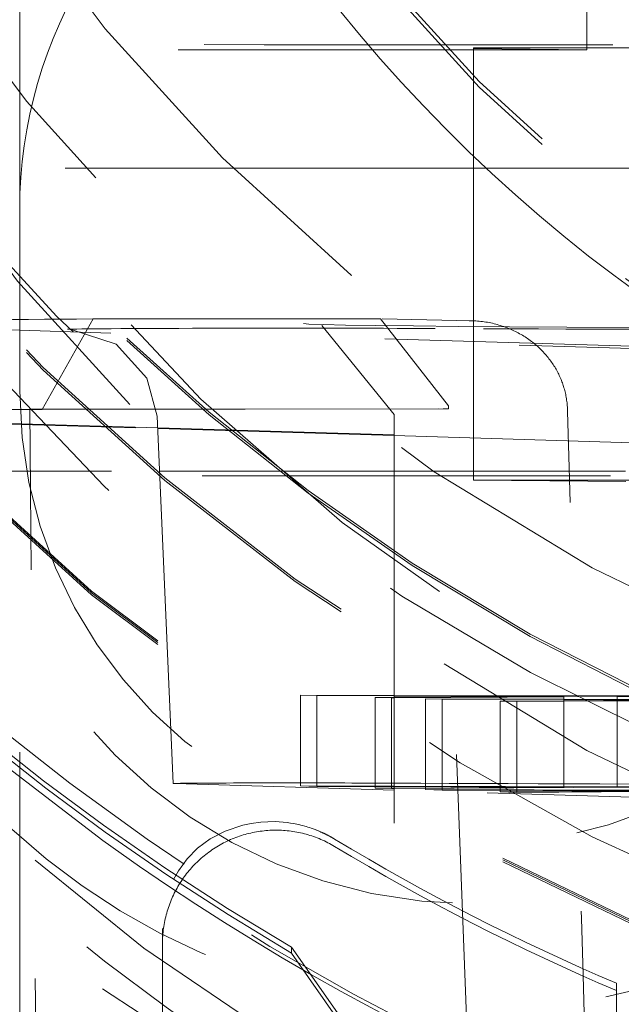
# Model space of a CAD drawing. Units: millimetres. Extents: x 1330 to 1871, y 72 to 806.
# Drawn here: x 1765 to 1767, y 356 to 358 of the extents above; entities that cross this region are included whole.
import ezdxf

# ---------------------------------------------------------------- set-up
doc = ezdxf.new("R2010")
doc.units = ezdxf.units.MM
doc.linetypes.add('_..__..__..__.._', pattern=[1.7999999999999998, 0.8999999999999999, -0.8999999999999999])
doc.linetypes.add('______..__..__..', pattern=[7.200000000000001, 2.7, -0.8999999999999999, 0.8999999999999999, -0.8999999999999999, 0.8999999999999999, -0.8999999999999999])
doc.layers.add('Ansichten', color=7, linetype='Continuous')
doc.layers.add('Maße', color=7, linetype='Continuous')

# ---------------------------------------------------------------- blocks, each defined once
blk = doc.blocks.new('@725')
at = {"layer": 'Maße', "color": 212, "linetype": '_..__..__..__.._', "lineweight": 9}
for p, q in [((1765.35, 357.6815144057609), (1765.35, 358.8011125119722)), ((1766.599489191066, 358.3336958763537), (1766.599489191066, 358.0331451265)), ((1766.350000000002, 357.8864940616538), (1766.350000000002, 358.0373218746573)), ((1766.599489191066, 358.0331451265), (1766.350000000002, 358.0355359459286)), ((1766.350000000002, 357.3905881639885), (1766.350000000002, 357.8864940616538)), ((1766.350000000002, 357.7724018673355), (1764.55, 357.7724018673355)), ((1768.999999999999, 357.7724018673355), (1766.350000000002, 357.7724018673355)), ((1765.35, 357.2815205278852), (1765.35, 357.6815144057609)), ((1765.35, 357.4152928349955), (1764.951947202424, 357.4270606834686)), ((1765.399730861451, 357.2413146830544), (1765.511538076743, 357.4403016448034)), ((1765.511538076743, 357.4403016448034), (1766.145016020382, 357.440957554331)), ((1766.015315841849, 357.4259110876313), (1766.175000000308, 357.2301645173242)), ((1766.294688681686, 357.2492204382531), (1766.145016020382, 357.440957554331)), ((1766.345328788465, 357.4364318966154), (1766.148538898192, 357.4409323432934)), ((1767.35, 357.3561657616788), (1765.35, 357.4152928349955)), ((1765.467421735618, 357.4166802988615), (1765.465726946052, 357.4167365400183)), ((1767.054144448173, 357.3697711637823), (1765.467421735618, 357.4166802988615)), ((1766.350000000002, 357.2365040101059), (1766.350000000002, 357.3905881639885)), ((1765.35, 355.5865590330883), (1765.35, 357.2815205278852)), ((1765.372194188602, 357.2415676071824), (1766.283126666304, 357.2425107959662)), ((1765.373892640971, 357.0643939424004), (1765.372194188602, 357.2415676071824)), ((1765.399730861451, 357.2413146830544), (1766.294899906777, 357.2422415502193)), ((1766.175000000308, 357.2301648996198), (1766.175000000308, 355.5815465469138)), ((1766.34704116753, 355.5815465469138), (1766.283126666304, 357.2425107959662)), ((1766.283126666304, 357.2425107959662), (1766.294899906777, 357.2422415502193)), ((1766.294688681686, 357.2492204382531), (1766.294899906777, 357.2422415502193)), ((1766.350000000002, 357.0856761986645), (1766.350000000002, 357.2365040101059)), ((1766.556873837418, 357.236250390286), (1766.556645475862, 357.2432296702188)), ((1764.706213365137, 357.2268093092079), (1765.654122530296, 357.1987857618549)), ((1765.654056785383, 357.200291544833), (1764.755360132594, 357.2268601962725)), ((1765.652934698157, 357.2259911734998), (1765.68824434417, 356.4172797209883)), ((1766.175000000308, 357.1848906210016), (1765.654056785383, 357.200291544833)), ((1765.654122530296, 357.1987857618549), (1766.175000000308, 357.1833867816757)), ((1767.610503986501, 357.1424520462825), (1766.175000000308, 357.1848906210016)), ((1766.175000000308, 357.1833867816757), (1767.549462408694, 357.1427528118798)), ((1764.652086335363, 357.1049148152318), (1765.658221087187, 357.1049148152319)), ((1765.658221087187, 357.1049148152319), (1766.175000000308, 357.1049148152319)), ((1766.175000000308, 357.1049148152319), (1766.684869929697, 357.1049148152319)), ((1766.685264020768, 357.0823376985534), (1766.350000000002, 357.0855504859734)), ((1765.392880969466, 355.0879199253947), (1765.373892640971, 357.0643939424004)), ((1765.968295511138, 356.611960840541), (1765.968295511138, 356.4119639016031)), ((1766.175000000308, 356.6114293059897), (1765.968295511138, 356.611960840541)), ((1765.968295511138, 356.611960840541), (1766.004671611281, 356.6108854343709)), ((1766.004671611281, 356.6108854343709), (1766.004671611281, 356.411870361525)), ((1766.004671611281, 356.6108854343709), (1766.175000000308, 356.6104478240772)), ((1766.175000000308, 356.6073387510069), (1766.132841059818, 356.6070962921806)), ((1766.132841059818, 356.6070962921806), (1766.132841059818, 356.4115407775349)), ((1766.132841059818, 356.6070962921806), (1766.169217159961, 356.6060208860105)), ((1766.169217159961, 356.6060208860105), (1766.175000000308, 356.6060541397137)), ((1766.169217159961, 356.6060208860105), (1766.169217159961, 356.4114472374567)), ((1766.666545446755, 356.6101653112437), (1766.175000000308, 356.6114293059897)), ((1766.175000000308, 356.6104478240772), (1766.548674060333, 356.6094877749856)), ((1766.548674060333, 356.6094877749856), (1766.175000000308, 356.6073387510069)), ((1766.175000000308, 356.6060541397137), (1766.548674060333, 356.6082029187788)), ((1766.244222537057, 356.6038034617952), (1766.244222537057, 356.4112543633222)), ((1766.548674060333, 356.6030205736031), (1766.244222537057, 356.6038034617952)), ((1766.244222537057, 356.6038034617952), (1766.2805986372, 356.6027280556251)), ((1766.2805986372, 356.6027280556251), (1766.2805986372, 356.4111608232441)), ((1766.2805986372, 356.6027280556251), (1766.548674060333, 356.6020393121613)), ((1766.548674060333, 356.5997435218525), (1766.408768085737, 356.5989389134348)), ((1766.548674060333, 356.6094877749856), (1766.548674060333, 356.4104714751304)), ((1766.548674060333, 356.6082029187788), (1766.702921546899, 356.6090899050736)), ((1766.821089364599, 356.6023200656119), (1766.548674060333, 356.6030205736031)), ((1766.548674060333, 356.6020393121613), (1766.821089364599, 356.6013394186086)), ((1766.821089364599, 356.6013102000988), (1766.548674060333, 356.5997435218525)), ((1766.548674060333, 356.5984588464938), (1766.821089364599, 356.6000253461935)), ((1767.285541363044, 356.6137256862643), (1766.666545446755, 356.6101653112437)), ((1766.666545446755, 356.6101653112437), (1766.666545446755, 356.4101683723059)), ((1766.408768085737, 356.5989389134348), (1766.408768085737, 356.410831239254)), ((1766.408768085737, 356.5989389134348), (1766.44514418588, 356.5978635072647)), ((1766.44514418588, 356.5978635072647), (1766.548674060333, 356.5984588464938)), ((1766.44514418588, 356.5978635072647), (1766.44514418588, 356.4107376991759)), ((1765.299342464656, 356.4706898416746), (1765.533258233522, 356.2921105366137)), ((1766.175000000308, 356.4027582786949), (1765.692618673199, 356.4170191767421)), ((1766.175000000308, 356.4114323670519), (1765.968295511138, 356.4119639016031)), ((1765.968295511138, 356.4119639016031), (1766.004671611281, 356.4108884954331)), ((1766.004671611281, 356.411870361525), (1766.004671611281, 356.4108884954331)), ((1766.004671611281, 356.4108884954331), (1766.175000000308, 356.4104508851394)), ((1766.132841059818, 356.4115407775349), (1766.132841059818, 356.4070993532428)), ((1766.175000000308, 356.4073418120691), (1766.132841059818, 356.4070993532428)), ((1766.132841059818, 356.4070993532428), (1766.169217159961, 356.4060239470726)), ((1766.169217159961, 356.4114472374567), (1766.169217159961, 356.4073085545758)), ((1766.169217159961, 356.4073085545758), (1766.169217159961, 356.4060239470726)), ((1766.169217159961, 356.4060239470726), (1766.175000000308, 356.4060572007758)), ((1766.666545446755, 356.4101683723059), (1766.175000000308, 356.4114323670519)), ((1766.175000000308, 356.4104508851394), (1766.548674060333, 356.4094908360478)), ((1766.548674060333, 356.4094908360478), (1766.175000000308, 356.4073418120691)), ((1766.175000000308, 356.4060572007758), (1766.702921546899, 356.4090929661358)), ((1766.244222537057, 356.4112543633222), (1766.244222537057, 356.407739915409)), ((1766.244222537057, 356.407739915409), (1766.244222537057, 356.4038065228573)), ((1766.2805986372, 356.4111608232441), (1766.2805986372, 356.407949116742)), ((1766.2805986372, 356.407949116742), (1766.2805986372, 356.4037129827792)), ((1766.408768085737, 356.410831239254), (1766.408768085737, 356.4086862276301)), ((1766.408768085737, 356.4086862276301), (1766.408768085737, 356.4033833987892)), ((1766.44514418588, 356.4107376991759), (1766.44514418588, 356.4088954289631)), ((1766.44514418588, 356.4088954289631), (1766.44514418588, 356.403289858711)), ((1766.548674060333, 356.4104714751304), (1766.548674060333, 356.4094908360478)), ((1767.285541363044, 356.4137287473264), (1766.666545446755, 356.4101683723059)), ((1767.279341385755, 356.3701100416628), (1766.175000000308, 356.4027582786949)), ((1766.942472472674, 356.4020109935601), (1766.244222537057, 356.4038065228573)), ((1766.244222537057, 356.4038065228573), (1766.2805986372, 356.4027311166872)), ((1766.2805986372, 356.4037129827792), (1766.2805986372, 356.4027311166872)), ((1766.2805986372, 356.4027311166872), (1766.824601086253, 356.4013334573021)), ((1766.408768085737, 356.4033833987892), (1766.408768085737, 356.3989419744969)), ((1766.824601086253, 356.4013334573021), (1766.408768085737, 356.3989419744969)), ((1766.408768085737, 356.3989419744969), (1766.44514418588, 356.3978665683269)), ((1766.44514418588, 356.403289858711), (1766.44514418588, 356.3991511758299)), ((1766.44514418588, 356.3978665683269), (1766.978848572817, 356.40093558739)), ((1766.44514418588, 356.3991511758299), (1766.44514418588, 356.3978665683269)), ((1765.614070558605, 356.2348294854324), (1765.533258233522, 356.2921105366137)), ((1765.664640519426, 355.5875000471062), (1765.664640519426, 356.0980185926152)), ((1765.948670878766, 356.0566710885319), (1766.318646258389, 355.5299593742441)), ((1765.948670878766, 356.04411125262), (1765.948670878766, 356.0566710885319)), ((1765.948670878766, 356.04411125262), (1766.66464, 355.0217157759548)), ((1766.664640519426, 355.9774818083386), (1766.66464, 355.6724008558383))]:
    blk.add_line(p, q, dxfattribs=at)
at = {"layer": 'Maße', "color": 212, "linetype": '_..__..__..__.._', "lineweight": 9, "extrusion": (0, 0, -1)}
for points in [[(-1766.714790605173, 357.495535992503), (-1766.658686849343, 357.5365352974553), (-1766.603312906568, 357.5788800858083), (-1766.548708670971, 357.6225265800935), (-1766.494914036679, 357.6674310028425), (-1766.441968897817, 357.7135495765868), (-1766.389913148511, 357.7608385238578), (-1766.338786682886, 357.8092540671873), (-1766.288629395068, 357.8587524291065), (-1766.239481179183, 357.9092898321471), (-1766.191381929355, 357.9608224988406), (-1766.14437153971, 358.0133066517186), (-1766.098489904374, 358.0666985133124), (-1766.053776917473, 358.1209543061537)], [(-1765.465726946052, 357.4167365400183), (-1765.562582972139, 357.3846449717046), (-1765.630479771356, 357.3097046968112), (-1765.652934706908, 357.225990973064)], [(-1765.688527259873, 356.2056786176692), (-1765.699836550067, 356.225391838421), (-1765.718981139967, 356.2514851190993), (-1765.741921510778, 356.2750348085657), (-1765.769449150409, 356.2955488181146), (-1765.802355546768, 356.3125350590404), (-1765.841432187765, 356.3255014426376), (-1765.860267668557, 356.3295512332778), (-1765.881097070515, 356.3323340025187), (-1765.896509723855, 356.3333160207039), (-1765.913444084341, 356.3333407761473), (-1765.921657165731, 356.332968278887), (-1765.930353354147, 356.332293062586), (-1765.939631307278, 356.331252998247), (-1765.946277699031, 356.3303096755924), (-1765.953311735553, 356.3291232858019), (-1765.960814306549, 356.3276423530185), (-1765.964831881193, 356.3267597764914), (-1765.969018169174, 356.3257710412944), (-1765.973401285798, 356.3246580096482), (-1765.978009346371, 356.3234025437732), (-1765.981290567669, 356.3224562301536), (-1765.984711856271, 356.3214210814419), (-1765.98829646769, 356.3202818172452), (-1765.992067657443, 356.3190231571705), (-1765.994225800168, 356.3182756850682), (-1765.996457245461, 356.317481254613), (-1765.998771830532, 356.3166332316464), (-1766.001179392589, 356.31572498201), (-1766.003689768843, 356.3147498715451), (-1766.004847664731, 356.3142907868215), (-1766.00603023178, 356.3138158238789), (-1766.007239914359, 356.3133232464276), (-1766.008479156838, 356.3128113181775), (-1766.009750403588, 356.3122783028387), (-1766.011056098977, 356.3117224641213), (-1766.012398687375, 356.3111420657354), (-1766.013780613153, 356.310535371391), (-1766.015204320679, 356.3099006447982), (-1766.016672254323, 356.309236149667), (-1766.017333920325, 356.3089333670011), (-1766.018006118168, 356.3086236470098), (-1766.018689328341, 356.3083065917174), (-1766.01938403133, 356.3079818031484), (-1766.020090707623, 356.3076488833272), (-1766.020809837707, 356.3073074342781), (-1766.021541902069, 356.3069570580254), (-1766.022287381197, 356.3065973565936), (-1766.023046755577, 356.3062279320072), (-1766.023820505697, 356.3058483862903), (-1766.024609112044, 356.3054583214675), (-1766.025413055106, 356.305057339563), (-1766.026232815369, 356.3046450426014), (-1766.027068873321, 356.3042210326069), (-1766.027494934532, 356.3040035827776), (-1766.027926077117, 356.3037825666936), (-1766.028362293206, 356.3035579470182), (-1766.028803574929, 356.3033296864147), (-1766.029249914418, 356.3030977475464), (-1766.0297013038, 356.3028620930764), (-1766.030157735208, 356.3026226856682), (-1766.030619200772, 356.3023794879848), (-1766.031085692621, 356.3021324626898), (-1766.031557202887, 356.3018815724461), (-1766.032033723699, 356.3016267799173), (-1766.032515247189, 356.3013680477665), (-1766.033001765485, 356.301105338657), (-1766.033493270719, 356.300838615252), (-1766.033989755022, 356.3005678402148), (-1766.034317110937, 356.3003885493531), (-1766.034647266419, 356.3002071040715), (-1766.034980101645, 356.3000235597505), (-1766.03531549679, 356.2998379717703), (-1766.035653332032, 356.2996503955114), (-1766.035993487545, 356.299460886354), (-1766.036335843508, 356.2992694996786), (-1766.036680280095, 356.2990762908655), (-1766.037026677484, 356.298881315295), (-1766.037374915849, 356.2986846283475), (-1766.037724875369, 356.2984862854034), (-1766.038076436218, 356.2982863418429), (-1766.038429478574, 356.2980848530465), (-1766.038783882612, 356.2978818743945), (-1766.039139528509, 356.2976774612671), (-1766.039496296441, 356.297471669045), (-1766.039854066585, 356.2972645531083), (-1766.040212719116, 356.2970561688374), (-1766.04057213421, 356.2968465716127), (-1766.040855230535, 356.2966809371177), (-1766.041139003531, 356.296514431796), (-1766.041423343173, 356.2963471188993), (-1766.041708139437, 356.2961790616792), (-1766.041993282298, 356.2960103233873), (-1766.04227866173, 356.2958409672755), (-1766.042564167709, 356.2956710565951), (-1766.04284969021, 356.295500654598), (-1766.043135119208, 356.2953298245359), (-1766.043420344678, 356.2951586296603), (-1766.043705256596, 356.294987133223)], [(-1765.664640519426, 356.0646601748437), (-1765.664676824512, 356.0689201236374), (-1765.664785729226, 356.0731788351686), (-1765.664967201936, 356.0774350725343), (-1765.665221189937, 356.0816875995499), (-1765.66554761946, 356.0859351811085), (-1765.665946395696, 356.0901765835397), (-1765.666417402825, 356.0944105749676), (-1765.666960504046, 356.0986359256688), (-1765.667575541621, 356.1028514084295), (-1765.668262336919, 356.1070557989021), (-1765.669020690465, 356.1112478759604), (-1765.669850382004, 356.1154264220548), (-1765.670751170559, 356.1195902235654), (-1765.671722794504, 356.1237380711548), (-1765.67276497164, 356.1278687601194), (-1765.673877399277, 356.131981090739), (-1765.67505975432, 356.1360738686253), (-1765.676311693366, 356.1401459050693), (-1765.677632852799, 356.144196017386), (-1765.679022848903, 356.1482230292577), (-1765.680481277965, 356.1522257710766), (-1765.682007716398, 356.1562030802833), (-1765.683601720862, 356.1601538017056), (-1765.685262828395, 356.1640767878932), (-1765.686990556541, 356.1679708994513), (-1765.6887844035, 356.1718350053714), (-1765.690643848264, 356.17566798336), (-1765.692568350776, 356.1794687201643), (-1765.694557352081, 356.1832361118957), (-1765.696610274493, 356.1869690643503), (-1765.698726521759, 356.1906664933268), (-1765.700905479235, 356.1943273249415), (-1765.703146514064, 356.1979504959399), (-1765.705448975357, 356.2015349540056), (-1765.707812194385, 356.2050796580663), (-1765.710235484775, 356.2085835785957), (-1765.712718142704, 356.2120456979126), (-1765.715259447107, 356.2154650104768), (-1765.717858659886, 356.2188405231807), (-1765.720515026124, 356.2221712556382), (-1765.723227774303, 356.2254562404689), (-1765.725996116532, 356.2286945235796), (-1765.728819248772, 356.2318851644412), (-1765.731696351068, 356.2350272363618), (-1765.734626587795, 356.2381198267557), (-1765.737609107893, 356.2411620374089), (-1765.740643045115, 356.2441529847397), (-1765.743727518283, 356.2470918000553), (-1765.746861631541, 356.2499776298041), (-1765.750044474615, 356.2528096358237), (-1765.753275123077, 356.2555869955844), (-1765.756552638617, 356.2583089024279), (-1765.759876069309, 356.2609745658016), (-1765.763244449894, 356.2635832114885), (-1765.766656802058, 356.2661340818318), (-1765.770112134715, 356.2686264359548), (-1765.773609444295, 356.2710595499767), (-1765.777147715038, 356.2734327172219), (-1765.780725919285, 356.2757452484262), (-1765.784343017781, 356.2779964719365), (-1765.787997959974, 356.2801857339059), (-1765.791689684318, 356.2823123984835), (-1765.795417118587, 356.2843758479995), (-1765.799179180184, 356.2863754831441), (-1765.802974776451, 356.2883107231421), (-1765.806802804993, 356.2901810059208), (-1765.810662153995, 356.2919857882742), (-1765.814551702545, 356.2937245460199), (-1765.81847032096, 356.295396774152), (-1765.822416871114, 356.2970019869875), (-1765.826390206767, 356.2985397183071), (-1765.830389173903, 356.3000095214911), (-1765.834412611056, 356.3014109696489), (-1765.838459349659, 356.3027436557429), (-1765.842528214373, 356.3040071927069), (-1765.846618023435, 356.3052012135583), (-1765.850727588997, 356.3063253715048), (-1765.854855717475, 356.3073793400454), (-1765.859001209892, 356.3083628130644), (-1765.863162862228, 356.3092755049216), (-1765.86733946577, 356.3101171505339), (-1765.871529807463, 356.3108875054533), (-1765.875732670261, 356.3115863459373), (-1765.879946833481, 356.3122134690142), (-1765.88417107316, 356.312768692542), (-1765.888404162405, 356.3132518552611), (-1765.892644871756, 356.3136628168415), (-1765.896891969538, 356.3140014579232), (-1765.90114422222, 356.314267680151), (-1765.905400394777, 356.3144614062031), (-1765.909659251042, 356.3145825798138), (-1765.91391955407, 356.3146311657891), (-1765.918180066496, 356.3146071500178), (-1765.922439550893, 356.314510539475), (-1765.926696770134, 356.3143413622202), (-1765.930950487749, 356.3140996673897), (-1765.935199468286, 356.3137855251812), (-1765.939442477668, 356.3133990268345), (-1765.943678283552, 356.3129402846044), (-1765.947905655687, 356.3124094317284), (-1765.952123366274, 356.3118066223877), (-1765.956330190316, 356.3111320316627), (-1765.960524905982, 356.310385855482), (-1765.964706294955, 356.3095683105654), (-1765.96887314279, 356.3086796343613), (-1765.973024239265, 356.3077200849776), (-1765.977158378731, 356.3066899411062), (-1765.981274360468, 356.3055895019429), (-1765.985370989026, 356.3044190871), (-1765.989447074578, 356.3031790365137), (-1765.993501433262, 356.301869710345), (-1765.997532887528, 356.3004914888755), (-1766.001540266478, 356.299044772397), (-1766.005522406205, 356.2975299810946), (-1766.009478150135, 356.2959475549253), (-1766.013406349358, 356.2942979534903), (-1766.017305862965, 356.2925816559007), (-1766.021175558379, 356.2907991606394), (-1766.025014311683, 356.2889509854153), (-1766.028821007947, 356.2870376670139), (-1766.032594541552, 356.2850597611405), (-1766.036333816509, 356.2830178422597), (-1766.040037746781, 356.2809125034277), (-1766.043705256596, 356.2787443561205)]]:
    blk.add_lwpolyline(points, dxfattribs=at)
at = {"layer": 'Maße', "color": 212, "linetype": '_..__..__..__.._', "lineweight": 9}
blk.add_lwpolyline([(1765.510475734984, 357.4403023045074, 0.00345455529039885), (1764.945385953878, 357.4331653151754), (1764.845206407823, 357.4227073335369), (1764.757653856625, 357.3708056910776), (1764.706555616715, 357.281346043066), (1764.69990001733, 357.230167821094), (1764.69990001733, 357.230167821094)], format="xyb", dxfattribs=at)
blk.add_lwpolyline([(1766.556645475862, 357.2432296702188), (1766.556502477653, 357.2463151227211), (1766.556307728634, 357.2493983500186), (1766.556061379757, 357.2524779994187), (1766.555763581972, 357.2555527182288), (1766.555414486232, 357.2586211537567), (1766.555014138511, 357.2616830425694), (1766.554562677823, 357.2647382131983), (1766.554060406352, 357.2677853553964), (1766.553507626283, 357.2708231589165), (1766.552904639801, 357.2738503135118), (1766.552251561919, 357.2768665473363), (1766.551548576768, 357.2798717408104), (1766.550796123585, 357.2828646514645), (1766.549994641612, 357.2858440368291), (1766.549144570087, 357.2888086544345), (1766.548340995199, 357.2914546825797), (1766.54749858322, 357.2940887196173), (1766.546617738947, 357.2967099350709), (1766.545698867174, 357.2993174984643), (1766.544742372695, 357.3019105793214), (1766.543748660305, 357.3044883471657), (1766.542596929469, 357.3073444746166), (1766.541399321244, 357.310181507532), (1766.540156494993, 357.3129984001657), (1766.538869110079, 357.3157941067714), (1766.537537825863, 357.3185675816028), (1766.536162921918, 357.3213186089536), (1766.53474463869, 357.3240472225461), (1766.533283707091, 357.3267524849235), (1766.53178085803, 357.3294334586292), (1766.530236822417, 357.3320892062064), (1766.528651908651, 357.3347195470438), (1766.527026353189, 357.3373245514193), (1766.525360937215, 357.3399033909899), (1766.523656441909, 357.3424552374131), (1766.521913648455, 357.344979262346), (1766.520012376273, 357.3476413366628), (1766.518068154689, 357.3502716854915), (1766.516081971671, 357.3528694349917), (1766.514054815189, 357.3554337113234), (1766.51198767321, 357.3579636406466), (1766.509917729146, 357.3604162127042), (1766.507809797235, 357.3628356319763), (1766.505664833722, 357.3652211887559), (1766.503483794849, 357.3675721733359), (1766.501267636859, 357.3698878760092), (1766.499016734904, 357.372168211388), (1766.496731305343, 357.374413331431), (1766.494412308085, 357.376622633628), (1766.492060703037, 357.3787955154693), (1766.489677450104, 357.3809313744449), (1766.487262908046, 357.3830301599515), (1766.484817271511, 357.3850920255651), (1766.482341493678, 357.3871164637188), (1766.479836527728, 357.3891029668453), (1766.477303326839, 357.3910510273778), (1766.474585295176, 357.3930757204383), (1766.471836074747, 357.3950572863417), (1766.46905678736, 357.3969952205913), (1766.466248554823, 357.39888901869), (1766.463412498944, 357.4007381761407), (1766.460451064785, 357.4026033098592), (1766.45746048358, 357.4044208864773), (1766.454441971665, 357.4061904489865), (1766.451396745373, 357.4079115403782), (1766.448326021041, 357.4095837036436), (1766.445230173416, 357.4112069487787), (1766.442109379716, 357.4127814402601), (1766.43896483084, 357.4143068080604), (1766.435797717683, 357.4157826821525), (1766.432609231143, 357.4172086925092), (1766.429399704363, 357.4185848591777), (1766.426169301757, 357.4199113186104), (1766.422919190792, 357.421187774801), (1766.419650538937, 357.4224139317423), (1766.416364513659, 357.4235894934279), (1766.41285609666, 357.4247825514404), (1766.40932861064, 357.4259186926417), (1766.405783430277, 357.4269976411708), (1766.402221930247, 357.4280191211671), (1766.398645485227, 357.4289828567698), (1766.395065512699, 357.429886155591), (1766.391471180018, 357.4307321729995), (1766.387863832362, 357.4315207063017), (1766.384244814911, 357.4322515528046), (1766.380615472845, 357.4329245098146), (1766.37697607522, 357.4335395771124), (1766.37332681511, 357.4340968099353), (1766.369669029423, 357.4345960700467), (1766.366004055065, 357.4350372192093), (1766.36233322894, 357.4354201191865), (1766.358564698731, 357.4357521248013), (1766.354790495666, 357.4360229279424), (1766.351012060356, 357.4362324472044), (1766.347230833411, 357.436380601182), (1766.34344825544, 357.43646730847), (1766.340251510369, 357.4364926556967)], dxfattribs=at)
at = {"layer": 'Maße', "color": 212, "linetype": '_..__..__..__.._', "lineweight": 9, "extrusion": (0, 0, -1)}
for centre, radius, start, end in [((-1768.722870933072, 360.1302808890359), 5.195438788312658, 298.4514047922858, 328.4021295171269), ((-1768.661773453847, 360.1584928387352), 5.105461259364763, 239.256625069215, 316.3913083775013), ((-1768.736669860068, 360.1927513520208), 5.258149950545721, 225.8081602774152, 293.9565619844221)]:
    blk.add_arc(centre, radius, start, end, dxfattribs=at)
at = {"layer": 'Maße', "color": 212, "linetype": '_..__..__..__.._', "lineweight": 9}
for centre, major_axis, ratio, start_param, end_param in [((1768.625, 360.2380342484191), (-4.136324865405161, 1.93758641091775e-12), 0.9999846946890936, 5.725359685803481, 11.97227892941997), ((1768.625, 360.621848680924), (-4.900000000000126, 0), 0.9999846946890938, 0, 3.141592653589793), ((1768.625, 360.6181283684248), (-4.900000000000126, 0), 0.9999846946890938, 0, 3.141592653589793), ((1768.625, 360.613702236023), (-4.900000000000126, 0), 0.9999846946890938, 0, 3.141592653589793), ((1768.625, 360.613702236023), (-4.900000000000126, 0), 0.9999846946890938, 0, 3.141592653589793), ((1768.625, 360.6153620356736), (-4.599999999999937, 0), 0.9999846946890938, 0, 2.549328930150225), ((1768.625, 360.613702236023), (-4.425000000000123, 0), 0.9999846946890939, 0, 0.9948376736367502), ((1768.625, 360.613702236023), (-4.425000000000123, 0), 0.9999846946890939, 0.9948376736367758, 3.141592653589805), ((1768.625, 360.6095527368962), (-4.599999999999937, 0), 0.9999846946890938, 0, 2.549328930150234), ((1768.625, 360.6081695705207), (-4.425000000000123, 0), 0.9999846946890939, 0, 0.9948376736367436), ((1768.625, 360.6081695705207), (-4.425000000000123, 0), 0.9999846946890939, 0.9948376736367812, 3.14159265358983), ((1768.625, 360.2325015829169), (-5.249999999999977, 0), 0.9999846946890939, 0, 3.141592653589793), ((1768.625, 360.2258623843142), (-3.200000000000092, 0), 0.9999846946890939, 0, 3.141592653589793), ((1768.625, 360.213137253659), (-3.200000000000092, 0), 0.9999846946890939, 0, 3.141592653589793), ((1768.625, 360.6095527368962), (-4.494999999999916, 0), 0.9999846946890936, 0.1909854236564193, 2.548948020367961), ((1768.625, 360.2408005811703), (-4.425000000000123, 1.859147791709831e-12), 0.9999846946890939, 0.1909854236566415, 2.619679749108575), ((1765.350000000001, 357.3513603801549), (1.283044345396008, 1.263689176353135), 0.9990247901419294, 0.7934857976261435, 2.364282124421039), ((1766.35, 357.6815144057609), (-0.9999999999998898, 0), 0.9999846946890938, 5.721115504173615, 6.283185307179586), ((1768.625, 360.6312335641377), (-5.300000000000082, 0), 0.9999846946890937, 0.5455261272807941, 1.04145171543198), ((1768.625, 360.6182319420795), (-5.299999999999997, 0), 0.9998881216535258, 0.5504578092644955, 1.041451715431975), ((1767.950000000308, 357.4301618385576), (1.97500000000006, 0), 0.005532665502264169, 3.151951965325779, 6.258638033874619), ((1765.944583393782, 357.4172647582743), (0.4914583484509904, 0), 0.005532665502275494, 0.8603555155508005, 3.042017080536625), ((1766.35, 357.2815205278852), (-0.9999999999998899, -2.50829828737654e-12), 0.9999846946890938, 0, 3.141592653587295), ((1766.35, 357.4210711285974), (-1.839163116843956, 0), 0.9999846946890938, 0.1048261832961063, 1.107532618847429), ((1767.94990001733, 357.2301678554703), (3.300000000000081, 0), 0.005532665502264169, 2.46725868374992, 3.141689228103147), ((1765.45, 356.580871884204), (-0.7090902668604441, 0.709782363112469), 0.9934280600139734, 0.7825891420646569, 2.253218047698017), ((1767.950000000308, 356.4301771438685), (2.818660942908612, 0), 0.005532665502255954, 4.001948169140674, 4.446729960925015), ((1768.625, 360.5770843002108), (-4.999999999999893, 0), 0.9999846946890939, 1.02831933608484, 1.167913590944251), ((1768.625, 360.5964486294687), (-5.299999855906457, 0), 0.9999846946890939, 0.9666011849325414, 1.191917372895809)]:
    blk.add_ellipse(centre, major_axis=major_axis, ratio=ratio, start_param=start_param, end_param=end_param, dxfattribs=at)
for centre, major_axis, ratio in [((1768.625, 360.6070630374202), (-4.224999999999923, 0), 0.9999846946890938), ((1768.625, 360.623661033927), (-4.000000000000004, 0), 0.9999846946890938), ((1768.625, 360.2269689174147), (-4.250000000000087, 0), 0.999984694689094), ((1768.625, 360.2076045881567), (-2.622649730810389, 0), 0.9999846946890938), ((1768.625, 360.2076045881567), (-2.299999999999969, 0), 0.9999846946890938)]:
    blk.add_ellipse(centre, major_axis=major_axis, ratio=ratio, dxfattribs=at)
at = {"layer": 'Maße', "color": 212, "linetype": '_..__..__..__.._', "lineweight": 9, "extrusion": (0, 0, -1)}
for centre, major_axis, ratio, start_param, end_param in [((1768.65, 360.1561835637161), (3.281860172816398, 0), 0.9999846946890938, 1.938832037139303, 3.532342181259947), ((1766.35, 357.4191946525212), (1.500000000000057, 0), 0.9999846946890938, 0.7754120707544929, 3.98882556635683), ((1766.35, 357.6691908261935), (1.116734228317595, 0), 0.9999846946890939, 3.141592653589793, 3.703662456595403), ((1767.245800090256, 358.2577428823551), (-40.59999999999997, 0), 0.005532665502260074, 4.728308640475641, 4.785040443652085), ((1767.245800090256, 358.2577428823551), (-38.59999999999996, 0), 0.005532665502257409, 4.681016354988042, 4.777796328357322), ((1767.245800090256, 358.2577428823551), (-39.84999999999993, 0), 0.005532665502272063, 4.681016354988043, 4.73487017364781), ((1768.625, 360.605126604495), (5.300000000000082, 0), 0.9999846946890937, 1.949675371748346, 2.591134844325215), ((1768.625, 360.6328933637885), (5.600000000000049, 0), 0.9999846946890939, 1.995278408053843, 2.565629443059883), ((1766.35, 357.4274936507746), (1.900000000000013, 0), 0.9999846946890937, 1.800718167795988, 3.141592653589531), ((1765.461511610455, 357.2167676418821), (0.005910125163084189, 0.1999126569793829), 0.9829203050184359, 6.253117125100317, 6.283185307179586), ((1767.950000000308, 357.4301618385576), (-2.583541651548948, 0), 0.005532665502269177, 4.978047999844494, 5.422829791628117), ((1768.625, 360.6067864041451), (5.249999999999977, 0), 0.9999846946890939, 1.816103092800097, 2.459300406263826), ((1766.35, 357.2691969483178), (1.116734228317595, 0), 0.9999846946890939, 0, 3.141592653589793), ((1767.94990001733, 357.2301678554703), (-3.249999999999975, 0), 0.005532665502264071, 0, 0.6686368529827053), ((1767.950000000308, 325.8617276023141), (-1.725425100508278, 50.82626133839853), 0.008196022664691837, 5.32887886751091, 5.377960098401407), ((1767.245800090256, 357.3077574224005), (-38.44999999999987, 0), 0.005532665502258519, 4.681016354988044, 4.777796328357325), ((1767.245800090256, 357.3077574224005), (-40.14999999999991, 0), 0.005532665502267622, 4.681016354988048, 4.734702166631421), ((1765.45, 356.5929981236952), (0.9999999999998898, 0), 0.9999846946890938, 1.570796326794897, 3.141592653589793), ((1765.944583393782, 356.4172800635852), (-0.256339057091548, 0), 0.005532665502264071, 6.282943742087088, 8.564422445229189), ((1765.944583393782, 356.4172800635852), (-0.256339057091548, 0), 0.005532665502273618, 6.098180406468257, 6.28294374210555), ((1768.625, 360.5604279816569), (-4.999999999999997, 0), 0.9998881216535264, 5.115271716235405, 5.254865971094802)]:
    blk.add_ellipse(centre, major_axis=major_axis, ratio=ratio, start_param=start_param, end_param=end_param, dxfattribs=at)

msp = doc.modelspace()

# ---------------------------------------------------------------- block references
at = {"layer": 'Ansichten', "color": 7, "linetype": '______..__..__..', "lineweight": 9}
msp.add_blockref('@725', (0, 0), dxfattribs=at)

doc.saveas('drawing.dxf')
